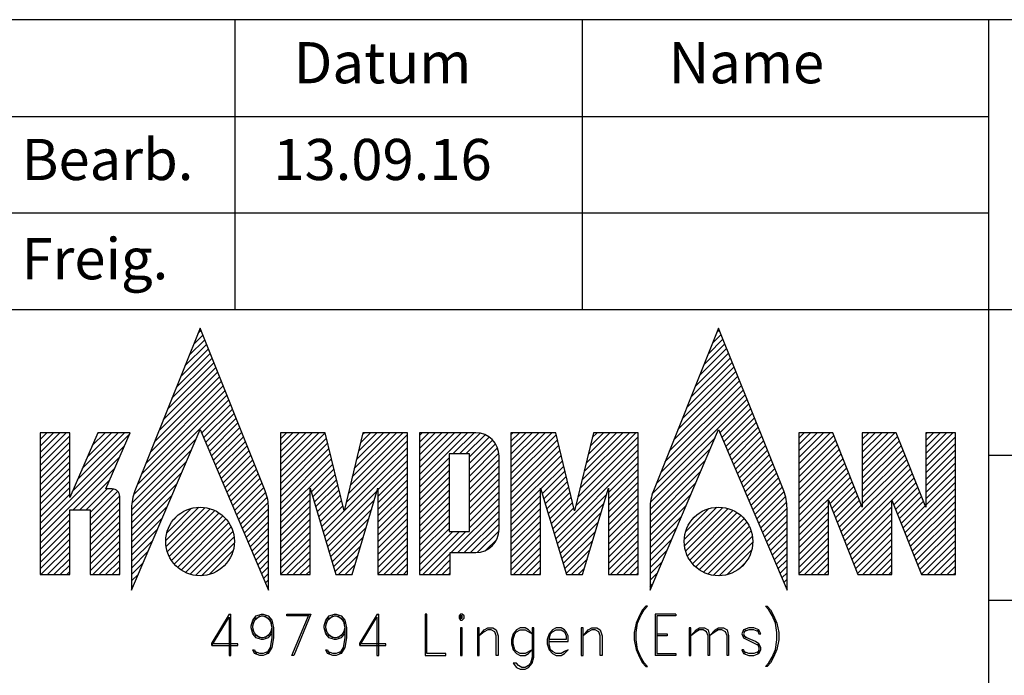
# Model space of a CAD drawing. Units: millimetres. Extents: x -9 to 189, y -15 to 283.
# Drawn here: x 56 to 99, y 17 to 46 of the extents above; entities that cross this region are included whole.
import ezdxf

# ---------------------------------------------------------------- set-up
doc = ezdxf.new("R2010")
doc.units = ezdxf.units.MM
for name, color, linetype in [('1', 7, 'Continuous'), ('102', 7, 'Continuous'), ('3', 7, 'Continuous'), ('500', 7, 'Continuous')]:
    doc.layers.add(name, color=color, linetype=linetype)
doc.styles.add('CONVERTER_18', font='txt.shx', dxfattribs={"width": 0.81})
doc.styles.add('CONVERTER_19', font='txt.shx', dxfattribs={"width": 0.9})
pattern_1 = [(45, (0, 0), (-0.141421356, 0.141421356), [])]

# ---------------------------------------------------------------- blocks, each defined once
blk = doc.blocks.new('A4HK', base_point=(243.112, 588.112))
at = {"layer": '1', "linetype": 'Continuous'}
h = blk.add_hatch(dxfattribs=at)
h.set_pattern_fill('_USER', color=2, scale=0.2, angle=45, pattern_type=0)
h.set_pattern_definition(pattern_1)
edge = h.paths.add_edge_path()
edge.add_arc((321.198, 626.751), 2.033, 158.1986, 180)
edge.add_line((319.165, 626.751), (319.165, 623.168))
edge.add_line((319.165, 623.168), (322.158, 630.186))
edge.add_line((322.158, 630.186), (325.151, 623.168))
edge.add_line((325.151, 623.168), (325.151, 626.751))
edge.add_arc((323.117, 626.751), 2.033, 360, 381.8014)
edge.add_line((325.005, 627.506), (322.158, 634.624))
edge.add_line((322.158, 634.624), (319.31, 627.506))
h = blk.add_hatch(dxfattribs=at)
h.set_pattern_fill('_USER', color=2, scale=0.2, angle=45, pattern_type=0)
h.set_pattern_definition(pattern_1)
edge = h.paths.add_edge_path()
edge.add_arc((343.856, 626.751), 2.033, 158.1986, 180)
edge.add_line((341.822, 626.751), (341.822, 623.168))
edge.add_line((341.822, 623.168), (344.815, 630.186))
edge.add_line((344.815, 630.186), (347.808, 623.168))
edge.add_line((347.808, 623.168), (347.808, 626.751))
edge.add_arc((345.775, 626.751), 2.033, 0.0003, 21.8011)
edge.add_line((347.663, 627.506), (344.815, 634.624))
edge.add_line((344.815, 634.624), (341.968, 627.506))
h = blk.add_hatch(dxfattribs=at)
h.set_pattern_fill('_USER', color=2, scale=0.2, angle=45, pattern_type=0)
h.set_pattern_definition(pattern_1)
edge = h.paths.add_edge_path()
edge.add_line((315.166, 630.048), (315.166, 623.848))
edge.add_line((315.166, 623.848), (316.461, 623.848))
edge.add_line((316.461, 623.848), (316.461, 626.674))
edge.add_line((316.461, 626.674), (317.352, 626.674))
edge.add_line((317.352, 626.674), (317.352, 623.848))
edge.add_line((317.352, 623.848), (318.647, 623.848))
edge.add_line((318.647, 623.848), (318.647, 627.268))
edge.add_arc((318.319, 627.268), 0.327, 0, 90)
edge.add_line((318.319, 627.595), (318.036, 627.595))
edge.add_line((318.036, 627.595), (319.103, 630.048))
edge.add_line((319.103, 630.048), (317.691, 630.048))
edge.add_line((317.691, 630.048), (316.461, 627.218))
edge.add_line((316.461, 627.218), (316.461, 630.048))
edge.add_line((316.461, 630.048), (315.166, 630.048))
h = blk.add_hatch(dxfattribs=at)
h.set_pattern_fill('_USER', color=2, scale=0.2, angle=45, pattern_type=0)
h.set_pattern_definition(pattern_1)
h.paths.add_polyline_path([(325.669, 630.048), (325.669, 623.848), (326.963, 623.848), (326.963, 627.624), (328.096, 623.848), (328.801, 623.848), (329.934, 627.624), (329.934, 623.848), (331.228, 623.848), (331.228, 630.048), (329.273, 630.048), (328.449, 626.632), (327.624, 630.048)])
h = blk.add_hatch(dxfattribs=at)
h.set_pattern_fill('_USER', color=2, scale=0.2, angle=45, pattern_type=0)
h.set_pattern_definition(pattern_1)
edge = h.paths.add_edge_path()
edge.add_line((331.746, 630.048), (331.746, 623.848))
edge.add_line((331.746, 623.848), (333.094, 623.848))
edge.add_line((333.094, 623.848), (333.094, 624.808))
edge.add_line((333.094, 624.808), (334.206, 624.808))
edge.add_arc((334.206, 625.828), 1.02, 270, 359.9999)
edge.add_line((335.227, 625.828), (335.227, 629.027))
edge.add_arc((334.206, 629.027), 1.02, 0.0001, 90)
edge.add_line((334.206, 630.048), (331.746, 630.048))
h.paths.add_polyline_path([(333.932, 625.729), (333.932, 629.126), (333.041, 629.126), (333.041, 625.729)], flags=16)
h = blk.add_hatch(dxfattribs=at)
h.set_pattern_fill('_USER', color=2, scale=0.2, angle=45, pattern_type=0)
h.set_pattern_definition(pattern_1)
h.paths.add_polyline_path([(335.745, 630.048), (335.745, 623.848), (337.039, 623.848), (337.039, 627.624), (338.172, 623.848), (338.877, 623.848), (340.01, 627.624), (340.01, 623.848), (341.304, 623.848), (341.304, 630.048), (339.349, 630.048), (338.524, 626.632), (337.7, 630.048)])
h = blk.add_hatch(dxfattribs=at)
h.set_pattern_fill('_USER', color=2, scale=0.2, angle=45, pattern_type=0)
h.set_pattern_definition(pattern_1)
h.paths.add_polyline_path([(348.326, 630.048), (348.326, 623.848), (349.621, 623.848), (349.621, 627.094), (350.907, 623.848), (352.393, 623.848), (352.393, 627.094), (353.679, 623.848), (355.165, 623.848), (355.165, 630.048), (353.871, 630.048), (353.871, 626.802), (352.585, 630.048), (351.099, 630.048), (351.099, 626.802), (349.812, 630.048)])
h = blk.add_hatch(dxfattribs=at)
h.set_pattern_fill('_USER', color=2, scale=0.2, angle=45, pattern_type=0)
h.set_pattern_definition(pattern_1)
edge = h.paths.add_edge_path()
edge.add_arc((322.158, 625.295), 1.5, 0, 360)
h = blk.add_hatch(dxfattribs=at)
h.set_pattern_fill('_USER', color=2, scale=0.2, angle=45, pattern_type=0)
h.set_pattern_definition(pattern_1)
edge = h.paths.add_edge_path()
edge.add_arc((344.815, 625.295), 1.5, 0, 360)
at = {"layer": '1', "color": 7, "linetype": 'Continuous'}
for p, q in [((443.112, 648.112), (258.112, 648.112)), ((356.632, 593.112), (356.632, 648.112)), ((313.252, 643.881), (356.632, 643.881)), ((443.112, 635.42), (313.252, 635.42))]:
    blk.add_line(p, q, dxfattribs=at)
at = {"layer": '1', "color": 2, "linetype": 'Continuous'}
for p, q in [((323.672, 648.112), (323.672, 635.42)), ((338.852, 648.112), (338.852, 635.42)), ((356.632, 639.65), (258.112, 639.65))]:
    blk.add_line(p, q, dxfattribs=at)
for centre, radius, start, end in [((334.206, 629.027), 1.02, 0.0001, 90), ((321.198, 626.751), 2.033, 158.1986, 180), ((323.117, 626.751), 2.033, 360, 21.8014), ((343.856, 626.751), 2.033, 158.1986, 180), ((345.775, 626.751), 2.033, 0.0003, 21.8011), ((334.206, 625.828), 1.02, 270, 359.9999)]:
    blk.add_arc(centre, radius, start, end, dxfattribs=at)
at = {"layer": '102', "color": 2, "linetype": 'Continuous'}
for p, q in [((341.491, 622.308), (341.359, 622.057)), ((341.425, 622.057), (341.57, 622.308)), ((341.636, 622.466), (341.491, 622.308)), ((341.57, 622.308), (341.715, 622.466)), ((341.715, 622.466), (341.636, 622.466)), ((346.868, 622.466), (346.947, 622.466)), ((347.012, 622.308), (346.868, 622.466)), ((346.947, 622.466), (347.091, 622.308)), ((347.157, 622.057), (347.012, 622.308)), ((347.091, 622.308), (347.223, 622.057)), ((322.675, 620.742), (323.426, 621.983)), ((323.434, 622.122), (322.68, 620.866)), ((323.426, 621.983), (323.426, 620.314)), ((323.434, 622.122), (323.509, 622.122)), ((323.509, 620.314), (323.509, 622.122)), ((324.392, 621.611), (324.461, 621.86)), ((324.461, 621.86), (324.613, 622.039)), ((324.461, 621.694), (324.613, 621.943)), ((324.461, 621.611), (324.544, 621.86)), ((324.544, 621.86), (324.765, 622.039)), ((324.613, 622.039), (324.848, 622.122)), ((324.613, 621.943), (324.848, 622.039)), ((324.848, 622.122), (324.917, 622.122)), ((324.848, 622.039), (324.917, 622.039)), ((324.917, 622.122), (325.138, 622.039)), ((324.917, 622.039), (325.138, 621.943)), ((324.986, 622.039), (325.22, 621.86)), ((325.138, 622.039), (325.29, 621.86)), ((325.138, 621.943), (325.29, 621.694)), ((325.22, 621.86), (325.29, 621.515)), ((325.29, 621.86), (325.372, 621.515)), ((325.952, 622.122), (327.001, 622.122)), ((325.952, 622.039), (325.952, 622.122)), ((326.932, 622.039), (325.952, 622.039)), ((326.173, 620.314), (326.932, 622.122)), ((327.001, 622.122), (326.256, 620.314)), ((327.581, 621.611), (327.65, 621.86)), ((327.65, 621.86), (327.802, 622.039)), ((327.65, 621.694), (327.802, 621.943)), ((327.65, 621.611), (327.733, 621.86)), ((327.733, 621.86), (327.954, 622.039)), ((327.802, 622.039), (328.037, 622.122)), ((327.802, 621.943), (328.037, 622.039)), ((328.037, 622.122), (328.106, 622.122)), ((328.037, 622.039), (328.106, 622.039)), ((328.106, 622.122), (328.327, 622.039)), ((328.106, 622.039), (328.327, 621.943)), ((328.175, 622.039), (328.41, 621.86)), ((328.327, 622.039), (328.479, 621.86)), ((328.327, 621.943), (328.479, 621.694)), ((328.41, 621.86), (328.479, 621.515)), ((328.479, 621.86), (328.561, 621.515)), ((329.136, 620.742), (329.887, 621.983)), ((329.895, 622.122), (329.141, 620.866)), ((329.887, 621.983), (329.887, 620.314)), ((329.895, 622.122), (329.97, 622.122)), ((329.97, 620.314), (329.97, 622.122)), ((331.999, 622.122), (331.999, 620.314)), ((332.068, 622.122), (331.999, 622.122)), ((332.068, 620.397), (332.068, 622.122)), ((333.545, 622.122), (333.476, 622.039)), ((333.476, 622.039), (333.476, 621.943)), ((333.476, 621.943), (333.545, 621.86)), ((333.614, 622.122), (333.545, 622.122)), ((333.614, 622.039), (333.545, 622.039)), ((333.545, 622.039), (333.545, 621.943)), ((333.545, 621.943), (333.614, 621.943)), ((333.545, 621.86), (333.614, 621.86)), ((333.697, 622.039), (333.614, 622.122)), ((333.614, 621.943), (333.614, 622.039)), ((333.614, 621.86), (333.697, 621.943)), ((333.697, 621.943), (333.697, 622.039)), ((341.359, 622.057), (341.215, 621.728)), ((341.28, 621.728), (341.425, 622.057)), ((342.053, 622.122), (342.053, 620.314)), ((342.951, 622.122), (342.053, 622.122)), ((342.122, 622.039), (342.122, 620.397)), ((342.951, 622.039), (342.122, 622.039)), ((342.951, 622.122), (342.951, 622.039)), ((347.302, 621.728), (347.157, 622.057)), ((347.223, 622.057), (347.368, 621.728)), ((324.392, 621.515), (324.392, 621.611)), ((324.461, 621.253), (324.392, 621.515)), ((324.461, 621.515), (324.461, 621.611)), ((324.544, 621.253), (324.461, 621.515)), ((324.613, 621.17), (324.461, 621.432)), ((325.29, 621.432), (325.138, 621.17)), ((325.29, 621.515), (325.22, 621.253)), ((325.29, 621.515), (325.29, 621.087)), ((325.372, 621.515), (325.372, 621.087)), ((327.581, 621.515), (327.581, 621.611)), ((327.65, 621.253), (327.581, 621.515)), ((327.65, 621.515), (327.65, 621.611)), ((327.733, 621.253), (327.65, 621.515)), ((327.802, 621.17), (327.65, 621.432)), ((328.479, 621.432), (328.327, 621.17)), ((328.479, 621.515), (328.41, 621.253)), ((328.479, 621.515), (328.479, 621.087)), ((328.561, 621.515), (328.561, 621.087)), ((333.545, 621.515), (333.545, 620.314)), ((333.614, 621.515), (333.545, 621.515)), ((333.614, 620.314), (333.614, 621.515)), ((334.277, 621.515), (334.277, 620.314)), ((334.36, 621.515), (334.277, 621.515)), ((334.36, 620.314), (334.36, 621.515)), ((334.36, 621.17), (334.581, 621.432)), ((334.581, 621.349), (334.36, 621.17)), ((334.581, 621.432), (334.733, 621.515)), ((334.733, 621.432), (334.581, 621.349)), ((334.733, 621.515), (334.954, 621.515)), ((334.884, 621.432), (334.733, 621.432)), ((335.036, 621.349), (334.884, 621.432)), ((334.954, 621.515), (335.105, 621.432)), ((335.105, 621.17), (335.036, 621.349)), ((335.105, 621.432), (335.188, 621.17)), ((335.989, 621.432), (335.837, 621.253)), ((335.92, 621.253), (335.989, 621.349)), ((336.141, 621.515), (335.989, 621.432)), ((335.989, 621.349), (336.141, 621.432)), ((336.362, 621.515), (336.141, 621.515)), ((336.141, 621.432), (336.362, 621.432)), ((336.514, 621.432), (336.362, 621.515)), ((336.362, 621.432), (336.665, 621.253)), ((336.665, 621.253), (336.514, 621.432)), ((336.665, 621.515), (336.665, 620.231)), ((336.748, 621.515), (336.665, 621.515)), ((336.748, 620.231), (336.748, 621.515)), ((337.563, 621.432), (337.411, 621.253)), ((337.48, 621.253), (337.563, 621.349)), ((337.715, 621.515), (337.563, 621.432)), ((337.563, 621.349), (337.715, 621.432)), ((337.936, 621.515), (337.715, 621.515)), ((337.715, 621.432), (337.936, 621.432)), ((338.087, 621.432), (337.936, 621.515)), ((337.936, 621.432), (338.087, 621.349)), ((338.156, 621.349), (338.087, 621.432)), ((338.087, 621.349), (338.156, 621.17)), ((338.239, 621.17), (338.156, 621.349)), ((338.819, 621.515), (338.819, 620.314)), ((338.902, 621.515), (338.819, 621.515)), ((338.902, 620.314), (338.902, 621.515)), ((338.902, 621.17), (339.123, 621.432)), ((339.123, 621.349), (338.902, 621.17)), ((339.123, 621.432), (339.275, 621.515)), ((339.275, 621.432), (339.123, 621.349)), ((339.275, 621.515), (339.496, 621.515)), ((339.427, 621.432), (339.275, 621.432)), ((339.578, 621.349), (339.427, 621.432)), ((339.496, 621.515), (339.647, 621.432)), ((339.647, 621.17), (339.578, 621.349)), ((339.647, 621.432), (339.73, 621.17)), ((341.215, 621.728), (341.136, 621.307)), ((341.215, 621.307), (341.28, 621.728)), ((343.53, 621.515), (343.53, 620.314)), ((343.599, 621.515), (343.53, 621.515)), ((343.599, 620.314), (343.599, 621.515)), ((343.599, 621.17), (343.834, 621.432)), ((343.834, 621.349), (343.599, 621.17)), ((343.834, 621.432), (343.986, 621.515)), ((343.986, 621.432), (343.834, 621.349)), ((343.986, 621.515), (344.207, 621.515)), ((344.138, 621.432), (343.986, 621.432)), ((344.29, 621.349), (344.138, 621.432)), ((344.207, 621.515), (344.359, 621.432)), ((344.359, 621.17), (344.29, 621.349)), ((344.359, 621.432), (344.428, 621.17)), ((344.428, 621.17), (344.662, 621.432)), ((344.662, 621.349), (344.428, 621.17)), ((344.662, 621.432), (344.814, 621.515)), ((344.814, 621.432), (344.662, 621.349)), ((344.814, 621.515), (345.035, 621.515)), ((344.966, 621.432), (344.814, 621.432)), ((345.118, 621.349), (344.966, 621.432)), ((345.035, 621.515), (345.187, 621.432)), ((345.187, 621.17), (345.118, 621.349)), ((345.187, 621.432), (345.256, 621.17)), ((345.905, 621.432), (345.836, 621.253)), ((346.14, 621.515), (345.905, 621.432)), ((345.988, 621.432), (345.905, 621.253)), ((346.14, 621.432), (345.905, 621.349)), ((346.361, 621.515), (346.14, 621.515)), ((346.361, 621.432), (346.14, 621.432)), ((346.581, 621.432), (346.361, 621.515)), ((346.581, 621.349), (346.361, 621.432)), ((346.512, 621.432), (346.581, 621.253)), ((346.664, 621.253), (346.581, 621.432)), ((347.368, 621.307), (347.302, 621.728)), ((347.368, 621.728), (347.447, 621.307)), ((324.613, 621.087), (324.461, 621.253)), ((324.765, 621.087), (324.544, 621.253)), ((324.848, 621.087), (324.613, 621.17)), ((324.848, 621.004), (324.613, 621.087)), ((324.917, 621.087), (324.848, 621.087)), ((324.917, 621.004), (324.848, 621.004)), ((325.138, 621.17), (324.917, 621.087)), ((325.138, 621.087), (324.917, 621.004)), ((325.22, 621.253), (324.986, 621.087)), ((325.29, 621.253), (325.138, 621.087)), ((325.29, 621.087), (325.22, 620.659)), ((325.372, 621.087), (325.29, 620.659)), ((327.802, 621.087), (327.65, 621.253)), ((327.954, 621.087), (327.733, 621.253)), ((328.037, 621.087), (327.802, 621.17)), ((328.037, 621.004), (327.802, 621.087)), ((328.106, 621.087), (328.037, 621.087)), ((328.106, 621.004), (328.037, 621.004)), ((328.327, 621.17), (328.106, 621.087)), ((328.327, 621.087), (328.106, 621.004)), ((328.41, 621.253), (328.175, 621.087)), ((328.479, 621.253), (328.327, 621.087)), ((328.479, 621.087), (328.41, 620.659)), ((328.561, 621.087), (328.479, 620.659)), ((335.105, 620.314), (335.105, 621.17)), ((335.188, 621.17), (335.188, 620.314)), ((335.837, 621.253), (335.768, 621.004)), ((335.768, 621.004), (335.768, 620.825)), ((335.837, 621.004), (335.92, 621.253)), ((335.837, 620.825), (335.837, 621.004)), ((337.411, 621.253), (337.328, 621.004)), ((337.328, 621.004), (337.328, 620.825)), ((337.411, 621.004), (337.48, 621.253)), ((338.156, 621.004), (337.411, 621.004)), ((337.411, 620.825), (337.411, 621.004)), ((337.411, 620.921), (338.239, 620.921)), ((338.156, 621.17), (338.156, 621.004)), ((338.239, 620.921), (338.239, 621.17)), ((339.647, 620.314), (339.647, 621.17)), ((339.73, 621.17), (339.73, 620.314)), ((341.136, 621.307), (341.136, 620.991)), ((341.136, 620.991), (341.215, 620.57)), ((341.215, 620.991), (341.215, 621.307)), ((341.28, 620.57), (341.215, 620.991)), ((342.122, 621.253), (342.578, 621.253)), ((342.578, 621.17), (342.122, 621.17)), ((342.578, 621.253), (342.578, 621.17)), ((344.359, 620.314), (344.359, 621.17)), ((344.428, 621.17), (344.428, 620.314)), ((345.187, 620.314), (345.187, 621.17)), ((345.256, 621.17), (345.256, 620.314)), ((345.836, 621.253), (345.905, 621.087)), ((345.905, 621.253), (345.988, 621.087)), ((346.057, 621.087), (345.905, 621.17)), ((345.905, 621.087), (346.057, 621.004)), ((346.43, 620.921), (346.057, 621.087)), ((346.057, 621.004), (346.43, 620.825)), ((346.581, 620.825), (346.43, 620.921)), ((346.581, 621.253), (346.664, 621.253)), ((347.302, 620.57), (347.368, 620.991)), ((347.368, 620.991), (347.368, 621.307)), ((347.447, 620.991), (347.368, 620.57)), ((347.447, 621.307), (347.447, 620.991)), ((322.68, 620.742), (322.68, 620.866)), ((322.68, 620.742), (323.812, 620.742)), ((323.812, 620.825), (322.749, 620.825)), ((323.812, 620.742), (323.812, 620.825)), ((324.461, 620.562), (324.544, 620.562)), ((324.544, 620.397), (324.461, 620.562)), ((324.544, 620.562), (324.613, 620.397)), ((324.765, 620.397), (324.544, 620.479)), ((325.138, 620.479), (324.917, 620.397)), ((325.22, 620.659), (325.069, 620.397)), ((325.29, 620.659), (325.138, 620.397)), ((327.65, 620.562), (327.733, 620.562)), ((327.733, 620.397), (327.65, 620.562)), ((327.733, 620.562), (327.802, 620.397)), ((327.954, 620.397), (327.733, 620.479)), ((328.327, 620.479), (328.106, 620.397)), ((328.41, 620.659), (328.258, 620.397)), ((328.479, 620.659), (328.327, 620.397)), ((329.141, 620.742), (329.141, 620.866)), ((329.141, 620.742), (330.273, 620.742)), ((330.273, 620.825), (329.21, 620.825)), ((330.273, 620.742), (330.273, 620.825)), ((335.768, 620.825), (335.837, 620.562)), ((335.92, 620.562), (335.837, 620.825)), ((335.837, 620.562), (335.989, 620.397)), ((335.989, 620.479), (335.92, 620.562)), ((336.141, 620.397), (335.989, 620.479)), ((336.665, 620.562), (336.362, 620.397)), ((336.514, 620.397), (336.665, 620.562)), ((337.328, 620.825), (337.411, 620.562)), ((337.48, 620.562), (337.411, 620.825)), ((337.411, 620.562), (337.563, 620.397)), ((337.563, 620.479), (337.48, 620.562)), ((337.715, 620.397), (337.563, 620.479)), ((338.087, 620.479), (337.936, 620.397)), ((338.239, 620.562), (338.087, 620.479)), ((338.087, 620.397), (338.239, 620.562)), ((341.215, 620.57), (341.359, 620.241)), ((341.425, 620.241), (341.28, 620.57)), ((345.836, 620.562), (345.905, 620.397)), ((345.905, 620.562), (345.836, 620.562)), ((345.988, 620.397), (345.905, 620.562)), ((346.14, 620.397), (345.905, 620.479)), ((346.581, 620.479), (346.361, 620.397)), ((346.43, 620.825), (346.581, 620.742)), ((346.512, 620.825), (346.581, 620.659)), ((346.581, 620.562), (346.512, 620.397)), ((346.664, 620.659), (346.581, 620.825)), ((346.581, 620.659), (346.581, 620.562)), ((346.581, 620.397), (346.664, 620.562)), ((346.664, 620.562), (346.664, 620.659)), ((347.157, 620.241), (347.302, 620.57)), ((347.368, 620.57), (347.223, 620.241)), ((323.426, 620.314), (323.509, 620.314)), ((324.765, 620.314), (324.544, 620.397)), ((324.917, 620.397), (324.765, 620.397)), ((324.917, 620.314), (324.765, 620.314)), ((325.138, 620.397), (324.917, 620.314)), ((326.256, 620.314), (326.173, 620.314)), ((327.954, 620.314), (327.733, 620.397)), ((328.106, 620.397), (327.954, 620.397)), ((328.106, 620.314), (327.954, 620.314)), ((328.327, 620.397), (328.106, 620.314)), ((329.887, 620.314), (329.97, 620.314)), ((331.999, 620.314), (332.896, 620.314)), ((332.896, 620.397), (332.068, 620.397)), ((332.896, 620.314), (332.896, 620.397)), ((333.545, 620.314), (333.614, 620.314)), ((334.277, 620.314), (334.36, 620.314)), ((335.188, 620.314), (335.105, 620.314)), ((335.989, 620.397), (336.141, 620.314)), ((336.362, 620.397), (336.141, 620.397)), ((336.141, 620.314), (336.362, 620.314)), ((336.362, 620.314), (336.514, 620.397)), ((336.665, 620.231), (336.596, 619.969)), ((336.665, 619.969), (336.748, 620.231)), ((337.563, 620.397), (337.715, 620.314)), ((337.936, 620.397), (337.715, 620.397)), ((337.715, 620.314), (337.936, 620.314)), ((337.936, 620.314), (338.087, 620.397)), ((338.819, 620.314), (338.902, 620.314)), ((339.73, 620.314), (339.647, 620.314)), ((341.359, 620.241), (341.491, 619.991)), ((341.57, 619.991), (341.425, 620.241)), ((342.951, 620.314), (342.053, 620.314)), ((342.122, 620.397), (342.951, 620.397)), ((342.951, 620.397), (342.951, 620.314)), ((343.53, 620.314), (343.599, 620.314)), ((344.428, 620.314), (344.359, 620.314)), ((345.256, 620.314), (345.187, 620.314)), ((345.905, 620.397), (346.14, 620.314)), ((346.361, 620.397), (346.14, 620.397)), ((346.14, 620.314), (346.361, 620.314)), ((346.361, 620.314), (346.581, 620.397)), ((347.012, 619.991), (347.157, 620.241)), ((347.223, 620.241), (347.091, 619.991)), ((335.989, 619.969), (335.837, 619.969)), ((335.837, 619.969), (335.989, 619.789)), ((336.072, 619.872), (335.989, 619.969)), ((335.989, 619.789), (336.141, 619.706)), ((336.224, 619.789), (336.072, 619.872)), ((336.141, 619.706), (336.362, 619.706)), ((336.362, 619.789), (336.224, 619.789)), ((336.514, 619.872), (336.362, 619.789)), ((336.362, 619.706), (336.514, 619.789)), ((336.596, 619.969), (336.514, 619.872)), ((336.514, 619.789), (336.665, 619.969)), ((341.491, 619.991), (341.636, 619.833)), ((341.715, 619.833), (341.57, 619.991)), ((341.636, 619.833), (341.715, 619.833)), ((346.868, 619.833), (347.012, 619.991)), ((346.947, 619.833), (346.868, 619.833)), ((347.091, 619.991), (346.947, 619.833))]:
    blk.add_line(p, q, dxfattribs=at)
at = {"layer": '3', "color": 2, "linetype": 'Continuous'}
for p, q in [((322.158, 634.624), (319.31, 627.506)), ((325.005, 627.506), (322.158, 634.624)), ((344.815, 634.624), (341.968, 627.506)), ((347.663, 627.506), (344.815, 634.624)), ((315.166, 630.048), (315.166, 623.848)), ((316.461, 630.048), (315.166, 630.048)), ((316.461, 627.218), (316.461, 630.048)), ((317.691, 630.048), (316.461, 627.218)), ((319.103, 630.048), (317.691, 630.048)), ((318.036, 627.595), (319.103, 630.048)), ((319.165, 623.168), (322.158, 630.186)), ((322.158, 630.186), (325.151, 623.168)), ((325.669, 630.048), (325.669, 623.848)), ((327.624, 630.048), (325.669, 630.048)), ((328.449, 626.632), (327.624, 630.048)), ((329.273, 630.048), (328.449, 626.632)), ((331.228, 630.048), (329.273, 630.048)), ((331.228, 623.848), (331.228, 630.048)), ((331.746, 630.048), (331.746, 623.848)), ((334.206, 630.048), (331.746, 630.048)), ((335.745, 630.048), (335.745, 623.848)), ((337.7, 630.048), (335.745, 630.048)), ((338.524, 626.632), (337.7, 630.048)), ((339.349, 630.048), (338.524, 626.632)), ((341.304, 630.048), (339.349, 630.048)), ((341.304, 623.848), (341.304, 630.048)), ((341.822, 623.168), (344.815, 630.186)), ((344.815, 630.186), (347.808, 623.168)), ((348.326, 630.048), (348.326, 623.848)), ((349.812, 630.048), (348.326, 630.048)), ((351.099, 626.802), (349.812, 630.048)), ((351.099, 630.048), (351.099, 626.802)), ((352.585, 630.048), (351.099, 630.048)), ((353.871, 626.802), (352.585, 630.048)), ((353.871, 630.048), (353.871, 626.802)), ((355.165, 630.048), (353.871, 630.048)), ((355.165, 623.848), (355.165, 630.048)), ((333.041, 629.126), (333.041, 625.729)), ((333.932, 629.126), (333.041, 629.126)), ((333.932, 625.729), (333.932, 629.126)), ((335.227, 625.828), (335.227, 629.027)), ((318.319, 627.595), (318.036, 627.595)), ((326.963, 623.848), (326.963, 627.624)), ((326.963, 627.624), (328.096, 623.848)), ((328.801, 623.848), (329.934, 627.624)), ((329.934, 627.624), (329.934, 623.848)), ((337.039, 627.624), (338.172, 623.848)), ((337.039, 623.848), (337.039, 627.624)), ((338.877, 623.848), (340.01, 627.624)), ((340.01, 627.624), (340.01, 623.848)), ((318.647, 623.848), (318.647, 627.268)), ((349.621, 627.094), (350.907, 623.848)), ((349.621, 623.848), (349.621, 627.094)), ((352.393, 627.094), (353.679, 623.848)), ((352.393, 623.848), (352.393, 627.094)), ((316.461, 626.674), (317.352, 626.674)), ((316.461, 623.848), (316.461, 626.674)), ((317.352, 626.674), (317.352, 623.848)), ((319.165, 626.751), (319.165, 623.168)), ((325.151, 623.168), (325.151, 626.751)), ((341.822, 626.751), (341.822, 623.168)), ((347.808, 623.168), (347.808, 626.751)), ((333.041, 625.729), (333.932, 625.729)), ((333.094, 624.808), (334.206, 624.808)), ((333.094, 623.848), (333.094, 624.808)), ((315.166, 623.848), (316.461, 623.848)), ((317.352, 623.848), (318.647, 623.848)), ((325.669, 623.848), (326.963, 623.848)), ((328.096, 623.848), (328.801, 623.848)), ((329.934, 623.848), (331.228, 623.848)), ((331.746, 623.848), (333.094, 623.848)), ((335.745, 623.848), (337.039, 623.848)), ((338.172, 623.848), (338.877, 623.848)), ((340.01, 623.848), (341.304, 623.848)), ((348.326, 623.848), (349.621, 623.848)), ((350.907, 623.848), (352.393, 623.848)), ((353.679, 623.848), (355.165, 623.848))]:
    blk.add_line(p, q, dxfattribs=at)
for centre in [(322.158, 625.295), (344.815, 625.295)]:
    blk.add_circle(centre, 1.5, dxfattribs=at)
blk.add_arc((318.319, 627.268), 0.327, 0, 90, dxfattribs=at)
at = {"layer": '500', "color": 2, "linetype": 'Continuous'}
for p, q in [((356.632, 629.074), (443.112, 629.074)), ((356.632, 622.727), (443.112, 622.727))]:
    blk.add_line(p, q, dxfattribs=at)
at = {"layer": '1', "color": 2, "char_height": 1.8, "line_spacing_factor": 1.320528}
for s, insert, attachment_point, style in [('Datum', (330.132, 645.997), 5, 'CONVERTER_19'), ('Name', (346.032, 645.997), 5, 'CONVERTER_19'), ('Bearb.', (314.358, 641.766), 4, 'CONVERTER_18'), ('13.09.16', (330.132, 641.766), 5, 'CONVERTER_18'), ('Freig.', (314.358, 637.426), 4, 'CONVERTER_18')]:
    blk.add_mtext(s, dxfattribs=dict(at, insert=insert, attachment_point=attachment_point, style=style))

msp = doc.modelspace()

# ---------------------------------------------------------------- block references
msp.add_blockref('A4HK', (-15, -14))

doc.saveas('drawing.dxf')
